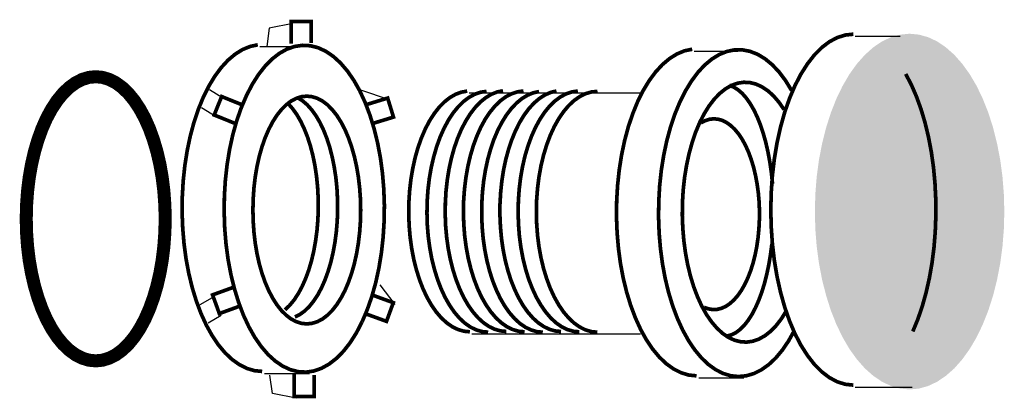
# Model space of a CAD drawing. Extents: x -3.34 to 3.34, y -3.59 to 3.5.
# Drawn here: x 1.24 to 3.34, y -2.16 to -1.36 of the extents above; entities that cross this region are included whole.
import ezdxf

# ---------------------------------------------------------------- set-up
doc = ezdxf.new("R2010")
doc.units = 0
doc.header["$MEASUREMENT"] = 0
doc.layers.get('0').update_dxf_attribs({"linetype": 'CONTINUOUS'})
doc.layers.add('LAYER_1', color=7, linetype='CONTINUOUS')

msp = doc.modelspace()

# ---------------------------------------------------------------- hatches: boundary and pattern name
for points in [[(3.3381, -1.7653), (3.3371, -1.7281), (3.3342, -1.6914), (3.3294, -1.6553), (3.3227, -1.6203), (3.3143, -1.5867), (3.3041, -1.5548), (3.2923, -1.5249), (3.2791, -1.4974), (3.2644, -1.4724), (3.2485, -1.4503), (3.2316, -1.4312), (3.2137, -1.4153), (3.1951, -1.4027), (3.1759, -1.3937), (3.1564, -1.3883), (3.1366, -1.3864), (3.1169, -1.3883), (3.0973, -1.3937), (3.0781, -1.4027), (3.0595, -1.4153), (3.0417, -1.4312), (3.0247, -1.4503), (3.0088, -1.4724), (2.9942, -1.4974), (2.9809, -1.5249), (2.9691, -1.5548), (2.959, -1.5867), (2.9505, -1.6203), (2.9438, -1.6553), (2.939, -1.6914), (2.9361, -1.7281), (2.9352, -1.7653), (2.9361, -1.8024), (2.939, -1.8392), (2.9438, -1.8752), (2.9505, -1.9102), (2.959, -1.9438), (2.9691, -1.9757), (2.9809, -2.0056), (2.9942, -2.0331), (3.0088, -2.0581), (3.0247, -2.0802), (3.0417, -2.0994), (3.0595, -2.1152), (3.0781, -2.1278), (3.0973, -2.1368), (3.1169, -2.1423), (3.1366, -2.1441), (3.1564, -2.1423), (3.1759, -2.1368), (3.1951, -2.1278), (3.2137, -2.1152), (3.2316, -2.0994), (3.2485, -2.0802), (3.2644, -2.0581), (3.2791, -2.0331), (3.2923, -2.0056), (3.3041, -1.9757), (3.3143, -1.9438), (3.3227, -1.9102), (3.3294, -1.8752), (3.3342, -1.8392), (3.3371, -1.8024)], [(3.241, -1.7718), (3.2405, -1.7483), (3.239, -1.725), (3.2365, -1.7022), (3.2331, -1.6801), (3.2288, -1.6588), (3.2235, -1.6386), (3.2175, -1.6197), (3.2107, -1.6023), (3.2032, -1.5865), (3.195, -1.5725), (3.1863, -1.5604), (3.1772, -1.5503), (3.1676, -1.5424), (3.1578, -1.5367), (3.1477, -1.5332), (3.1376, -1.5321), (3.1275, -1.5332), (3.1175, -1.5367), (3.1076, -1.5424), (3.0981, -1.5503), (3.0889, -1.5604), (3.0802, -1.5725), (3.0721, -1.5865), (3.0645, -1.6023), (3.0577, -1.6197), (3.0517, -1.6386), (3.0465, -1.6588), (3.0421, -1.6801), (3.0387, -1.7022), (3.0363, -1.725), (3.0348, -1.7483), (3.0343, -1.7718), (3.0348, -1.7953), (3.0363, -1.8186), (3.0387, -1.8414), (3.0421, -1.8636), (3.0465, -1.8848), (3.0517, -1.905), (3.0577, -1.9239), (3.0645, -1.9413), (3.0721, -1.9571), (3.0802, -1.9712), (3.0889, -1.9832), (3.0981, -1.9933), (3.1076, -2.0012), (3.1175, -2.007), (3.1275, -2.0104), (3.1376, -2.0116), (3.1477, -2.0104), (3.1578, -2.007), (3.1676, -2.0012), (3.1772, -1.9933), (3.1863, -1.9832), (3.195, -1.9712), (3.2032, -1.9571), (3.2107, -1.9413), (3.2175, -1.9239), (3.2235, -1.905), (3.2288, -1.8848), (3.2331, -1.8636), (3.2365, -1.8414), (3.239, -1.8186), (3.2405, -1.7953)]]:
    msp.add_hatch(color=256).paths.add_polyline_path(points, flags=0)

# ---------------------------------------------------------------- linework, layer by layer
at = {"layer": 'LAYER_1', "color": 7}
for points, const_width in [([(1.8635, -1.4065), (1.8635, -1.3604), (1.8212, -1.3604), (1.8212, -1.4079)], 0.00787), ([(3.017, -1.3874), (2.9998, -1.3892), (2.9827, -1.3946), (2.966, -1.4035), (2.9498, -1.4158), (2.9342, -1.4315), (2.9195, -1.4504), (2.9056, -1.4722), (2.8928, -1.4969), (2.8813, -1.5241), (2.871, -1.5535), (2.8622, -1.585), (2.8548, -1.6181), (2.849, -1.6527), (2.8448, -1.6882), (2.8423, -1.7245), (2.8414, -1.7612), (2.8423, -1.7978), (2.8448, -1.8341), (2.849, -1.8697), (2.8548, -1.9042), (2.8622, -1.9374), (2.871, -1.9688), (2.8813, -1.9983), (2.8928, -2.0255), (2.9056, -2.0501), (2.9195, -2.0719), (2.9342, -2.0908), (2.9498, -2.1065), (2.966, -2.1188), (2.9827, -2.1278), (2.9998, -2.1331), (3.017, -2.1349)], 0.00787), ([(1.7503, -1.41), (1.734, -1.4135), (1.7179, -1.4201), (1.7022, -1.4299), (1.687, -1.4427), (1.6725, -1.4585), (1.6588, -1.477), (1.646, -1.4982), (1.6343, -1.5218), (1.6238, -1.5475), (1.6145, -1.5752), (1.6066, -1.6046), (1.6001, -1.6355), (1.5951, -1.6674), (1.5916, -1.7002), (1.5897, -1.7336), (1.5893, -1.7671), (1.5906, -1.8006), (1.5934, -1.8337), (1.5977, -1.866), (1.6036, -1.8974), (1.6109, -1.9275), (1.6196, -1.9559), (1.6296, -1.9826), (1.6408, -2.0071), (1.6531, -2.0293), (1.6664, -2.049), (1.6806, -2.066), (1.6955, -2.0801), (1.711, -2.0912), (1.727, -2.0993), (1.7432, -2.1041), (1.7596, -2.1057)], 0.00787), ([(1.9722, -1.9999), (1.9831, -1.9741), (1.9928, -1.9463), (2.0011, -1.9166), (2.0079, -1.8854), (2.0132, -1.853), (2.0169, -1.8197), (2.019, -1.7858), (2.0195, -1.7516), (2.0183, -1.7176), (2.0155, -1.6839), (2.0111, -1.6509), (2.0051, -1.619), (1.9976, -1.5885), (1.9887, -1.5596), (1.9785, -1.5326), (1.967, -1.5077), (1.9544, -1.4854), (1.9407, -1.4656), (1.9262, -1.4487), (1.9109, -1.4347), (1.8951, -1.4239), (1.8788, -1.4163), (1.8622, -1.412), (1.8455, -1.4111), (1.8288, -1.4135), (1.8123, -1.4192), (1.7962, -1.4282), (1.7805, -1.4404), (1.7656, -1.4557), (1.7514, -1.4739), (1.7382, -1.4948), (1.7261, -1.5183), (1.7151, -1.5441), (1.7054, -1.572), (1.6971, -1.6016), (1.6903, -1.6328), (1.685, -1.6652), (1.6813, -1.6985), (1.6792, -1.7324), (1.6788, -1.7666), (1.6799, -1.8007), (1.6827, -1.8343), (1.6871, -1.8673), (1.6931, -1.8992), (1.7006, -1.9298), (1.7095, -1.9587), (1.7197, -1.9857), (1.7312, -2.0105), (1.7438, -2.0329), (1.7575, -2.0526), (1.772, -2.0696), (1.7873, -2.0835), (1.8031, -2.0943), (1.8194, -2.1019), (1.836, -2.1062), (1.8527, -2.1072), (1.8694, -2.1048), (1.8859, -2.099), (1.902, -2.09), (1.9177, -2.0778), (1.9326, -2.0626), (1.9468, -2.0444), (1.96, -2.0235), (1.9721, -2)], 0.00787), ([(2.6742, -1.4194), (2.6579, -1.4228), (2.6418, -1.4295), (2.6261, -1.4393), (2.6109, -1.4521), (2.5964, -1.4679), (2.5827, -1.4864), (2.5699, -1.5076), (2.5582, -1.5311), (2.5477, -1.5569), (2.5384, -1.5846), (2.5305, -1.614), (2.524, -1.6448), (2.519, -1.6768), (2.5155, -1.7096), (2.5136, -1.7429), (2.5132, -1.7765), (2.5145, -1.81), (2.5173, -1.843), (2.5216, -1.8754), (2.5275, -1.9068), (2.5348, -1.9368), (2.5435, -1.9653), (2.5535, -1.9919), (2.5647, -2.0165), (2.577, -2.0387), (2.5903, -2.0584), (2.6045, -2.0754), (2.6194, -2.0895), (2.6349, -2.1006), (2.6509, -2.1086), (2.6671, -2.1135), (2.6835, -2.1151)], 0.00787), ([(2.8855, -1.5071), (2.8727, -1.4861), (2.8589, -1.4678), (2.8443, -1.4523), (2.829, -1.4397), (2.8133, -1.4302), (2.7971, -1.4239), (2.7808, -1.4207), (2.7643, -1.4208), (2.7479, -1.4242), (2.7318, -1.4307), (2.7161, -1.4404), (2.7008, -1.4531), (2.6863, -1.4688), (2.6726, -1.4873), (2.6598, -1.5084), (2.648, -1.5319), (2.6374, -1.5576), (2.6281, -1.5853), (2.6201, -1.6147), (2.6136, -1.6455), (2.6085, -1.6775), (2.605, -1.7103), (2.6031, -1.7437), (2.6027, -1.7773), (2.6039, -1.8108), (2.6067, -1.8439), (2.611, -1.8763), (2.6168, -1.9077), (2.6241, -1.9378), (2.6328, -1.9663), (2.6428, -1.993), (2.654, -2.0176), (2.6663, -2.0399), (2.6796, -2.0597), (2.6938, -2.0767), (2.7087, -2.0909), (2.7242, -2.102), (2.7402, -2.1101), (2.7564, -2.115), (2.7729, -2.1166), (2.7893, -2.115), (2.8056, -2.1102), (2.8215, -2.1022), (2.8371, -2.0911), (2.852, -2.077), (2.8662, -2.06), (2.8795, -2.0403), (2.8918, -2.018)], 0.00787), ([(1.5534, -1.7806), (1.5526, -1.7509), (1.5505, -1.7216), (1.547, -1.6928), (1.5421, -1.6648), (1.5359, -1.6379), (1.5284, -1.6125), (1.5198, -1.5886), (1.5101, -1.5666), (1.4993, -1.5467), (1.4877, -1.529), (1.4752, -1.5137), (1.4621, -1.501), (1.4485, -1.491), (1.4344, -1.4838), (1.42, -1.4794), (1.4056, -1.478), (1.3911, -1.4794), (1.3767, -1.4838), (1.3627, -1.491), (1.349, -1.501), (1.3359, -1.5137), (1.3234, -1.529), (1.3118, -1.5467), (1.301, -1.5666), (1.2913, -1.5886), (1.2827, -1.6125), (1.2752, -1.6379), (1.269, -1.6648), (1.2641, -1.6928), (1.2606, -1.7216), (1.2585, -1.7509), (1.2578, -1.7806), (1.2585, -1.8103), (1.2606, -1.8397), (1.2641, -1.8685), (1.269, -1.8964), (1.2752, -1.9233), (1.2827, -1.9487), (1.2913, -1.9726), (1.301, -1.9946), (1.3118, -2.0146), (1.3234, -2.0322), (1.3359, -2.0475), (1.349, -2.0602), (1.3627, -2.0702), (1.3767, -2.0774), (1.3911, -2.0818), (1.4056, -2.0832), (1.42, -2.0818), (1.4344, -2.0774), (1.4485, -2.0702), (1.4621, -2.0602), (1.4752, -2.0475), (1.4877, -2.0322), (1.4993, -2.0146), (1.5101, -1.9946), (1.5198, -1.9726), (1.5284, -1.9487), (1.5359, -1.9233), (1.5421, -1.8964), (1.547, -1.8685), (1.5505, -1.8397), (1.5526, -1.8103), (1.5534, -1.7806)], 0.0278), ([(2.8695, -1.5478), (2.8587, -1.5322), (2.8473, -1.5189), (2.8353, -1.508), (2.8228, -1.4996), (2.8099, -1.4937), (2.7969, -1.4904), (2.7838, -1.4898), (2.7707, -1.4918), (2.7577, -1.4965), (2.745, -1.5038), (2.7328, -1.5136), (2.7211, -1.5258), (2.71, -1.5403), (2.6996, -1.557), (2.6901, -1.5757), (2.6815, -1.5963), (2.674, -1.6185), (2.6675, -1.6421), (2.6622, -1.6669), (2.658, -1.6926), (2.6551, -1.7191), (2.6535, -1.746), (2.6532, -1.7731), (2.6542, -1.8001), (2.6564, -1.8269), (2.6599, -1.853), (2.6646, -1.8783), (2.6705, -1.9026), (2.6775, -1.9255), (2.6856, -1.9469), (2.6946, -1.9666), (2.7045, -1.9844), (2.7153, -2), (2.7267, -2.0134), (2.7387, -2.0245), (2.7511, -2.0331), (2.764, -2.0391), (2.777, -2.0425), (2.7901, -2.0433), (2.8032, -2.0414), (2.8162, -2.0368), (2.8289, -2.0297), (2.8412, -2.02), (2.8529, -2.0079), (2.864, -1.9935), (2.8744, -1.9769)], 0.00787), ([(3.1434, -2.0206), (3.154, -1.9949), (3.1635, -1.9672), (3.1717, -1.9378), (3.1787, -1.9068), (3.1843, -1.8747), (3.1885, -1.8416), (3.1912, -1.8078), (3.1925, -1.7736), (3.1923, -1.7393), (3.1906, -1.7052), (3.1875, -1.6716), (3.1829, -1.6387), (3.1769, -1.6069), (3.1696, -1.5763), (3.161, -1.5474), (3.1512, -1.5202), (3.1403, -1.495), (3.1283, -1.4721)], 0.00787), ([(2.1957, -1.5086), (2.1831, -1.5109), (2.1708, -1.5155), (2.1587, -1.5225), (2.147, -1.5318), (2.1358, -1.5432), (2.1253, -1.5568), (2.1154, -1.5722), (2.1064, -1.5895), (2.0983, -1.6084), (2.0911, -1.6288), (2.0849, -1.6505), (2.0799, -1.6732), (2.0759, -1.6968), (2.0732, -1.721), (2.0716, -1.7456), (2.0713, -1.7705), (2.0722, -1.7952), (2.0743, -1.8197), (2.0776, -1.8437), (2.082, -1.8669), (2.0876, -1.8891), (2.0942, -1.9102), (2.1018, -1.93), (2.1104, -1.9482), (2.1198, -1.9647), (2.13, -1.9793), (2.1408, -1.9919), (2.1522, -2.0023), (2.1641, -2.0106), (2.1763, -2.0165), (2.1888, -2.0201), (2.2014, -2.0213)], 0.00787), ([(2.2369, -1.5092), (2.2243, -1.511), (2.2118, -1.5153), (2.1996, -1.5219), (2.1878, -1.5308), (2.1765, -1.542), (2.1657, -1.5552), (2.1557, -1.5705), (2.1465, -1.5876), (2.1381, -1.6064), (2.1308, -1.6267), (2.1245, -1.6484), (2.1192, -1.6711), (2.1151, -1.6948), (2.1122, -1.7191), (2.1105, -1.7438), (2.1101, -1.7688), (2.1108, -1.7937), (2.1128, -1.8184), (2.1161, -1.8425), (2.1204, -1.866), (2.126, -1.8884), (2.1326, -1.9098), (2.1402, -1.9297), (2.1487, -1.9481), (2.1582, -1.9648), (2.1684, -1.9796), (2.1793, -1.9923), (2.1907, -2.0029), (2.2027, -2.0113), (2.215, -2.0173), (2.2275, -2.0209), (2.2402, -2.0221)], 0.00787), ([(2.2718, -1.508), (2.2593, -1.5105), (2.247, -1.5154), (2.235, -1.5227), (2.2234, -1.5321), (2.2124, -1.5437), (2.2019, -1.5574), (2.1922, -1.573), (2.1832, -1.5904), (2.1752, -1.6093), (2.1681, -1.6298), (2.1621, -1.6514), (2.1571, -1.6741), (2.1533, -1.6977), (2.1506, -1.7219), (2.1492, -1.7464), (2.1489, -1.7712), (2.1498, -1.7958), (2.152, -1.8202), (2.1553, -1.844), (2.1598, -1.8671), (2.1654, -1.8893), (2.172, -1.9102), (2.1797, -1.9299), (2.1882, -1.948), (2.1976, -1.9643), (2.2078, -1.9788), (2.2186, -1.9913), (2.23, -2.0017), (2.2418, -2.0099), (2.254, -2.0158), (2.2664, -2.0194), (2.2789, -2.0206)], 0.00787), ([(2.3154, -1.5084), (2.3028, -1.5101), (2.2903, -1.5142), (2.278, -1.5206), (2.2661, -1.5294), (2.2547, -1.5405), (2.2439, -1.5537), (2.2338, -1.5688), (2.2245, -1.5859), (2.2161, -1.6047), (2.2087, -1.6249), (2.2023, -1.6466), (2.197, -1.6693), (2.1929, -1.693), (2.1899, -1.7173), (2.1881, -1.7421), (2.1876, -1.7671), (2.1884, -1.7921), (2.1903, -1.8168), (2.1935, -1.8411), (2.1979, -1.8646), (2.2034, -1.8872), (2.21, -1.9086), (2.2176, -1.9286), (2.2261, -1.9471), (2.2356, -1.9638), (2.2458, -1.9786), (2.2567, -1.9914), (2.2682, -2.0021), (2.2802, -2.0105), (2.2925, -2.0165), (2.305, -2.0202), (2.3177, -2.0214)], 0.00787), ([(2.3486, -1.5096), (2.3361, -1.5123), (2.3239, -1.5174), (2.3119, -1.5247), (2.3004, -1.5343), (2.2894, -1.546), (2.279, -1.5597), (2.2693, -1.5754), (2.2604, -1.5928), (2.2524, -1.6118), (2.2454, -1.6322), (2.2394, -1.6539), (2.2345, -1.6766), (2.2307, -1.7001), (2.2281, -1.7243), (2.2267, -1.7488), (2.2265, -1.7735), (2.2275, -1.7981), (2.2296, -1.8224), (2.233, -1.8462), (2.2375, -1.8692), (2.2431, -1.8913), (2.2497, -1.9122), (2.2574, -1.9318), (2.2659, -1.9498), (2.2753, -1.9661), (2.2855, -1.9806), (2.2963, -1.993), (2.3076, -2.0034), (2.3195, -2.0116), (2.3316, -2.0174), (2.344, -2.021), (2.3565, -2.0222)], 0.00787), ([(2.3856, -1.5084), (2.3732, -1.5114), (2.3611, -1.5167), (2.3492, -1.5243), (2.3378, -1.5341), (2.3269, -1.546), (2.3166, -1.5599), (2.307, -1.5757), (2.2983, -1.5932), (2.2905, -1.6123), (2.2836, -1.6328), (2.2777, -1.6544), (2.2729, -1.6771), (2.2693, -1.7006), (2.2668, -1.7247), (2.2654, -1.7491), (2.2653, -1.7737), (2.2664, -1.7982), (2.2686, -1.8224), (2.272, -1.846), (2.2765, -1.8689), (2.2822, -1.8908), (2.2888, -1.9116), (2.2965, -1.931), (2.305, -1.9489), (2.3144, -1.9651), (2.3245, -1.9794), (2.3353, -1.9918), (2.3466, -2.002), (2.3584, -2.0101), (2.3705, -2.016), (2.3828, -2.0195), (2.3953, -2.0207)], 0.00787), ([(2.4311, -1.5085), (2.4184, -1.5103), (2.406, -1.5145), (2.3937, -1.5211), (2.3819, -1.53), (2.3705, -1.5411), (2.3598, -1.5544), (2.3498, -1.5696), (2.3405, -1.5867), (2.3322, -1.6055), (2.3248, -1.6258), (2.3184, -1.6474), (2.3132, -1.6702), (2.3091, -1.6938), (2.3062, -1.7181), (2.3045, -1.7429), (2.304, -1.7679), (2.3048, -1.7928), (2.3067, -1.8175), (2.3099, -1.8417), (2.3143, -1.8651), (2.3198, -1.8876), (2.3264, -1.909), (2.3341, -1.9289), (2.3426, -1.9474), (2.3521, -1.964), (2.3623, -1.9788), (2.3732, -1.9916), (2.3846, -2.0022), (2.3966, -2.0106), (2.4089, -2.0166), (2.4214, -2.0202), (2.4341, -2.0214)], 0.00787), ([(2.4729, -1.5092), (2.4601, -1.5104), (2.4475, -1.5141), (2.4351, -1.5202), (2.4231, -1.5287), (2.4116, -1.5394), (2.4006, -1.5524), (2.3904, -1.5673), (2.3809, -1.5842), (2.3724, -1.6028), (2.3648, -1.623), (2.3582, -1.6446), (2.3527, -1.6673), (2.3484, -1.691), (2.3453, -1.7154), (2.3434, -1.7402), (2.3428, -1.7654), (2.3434, -1.7905), (2.3452, -1.8154), (2.3483, -1.8398), (2.3526, -1.8635), (2.358, -1.8862), (2.3646, -1.9078), (2.3721, -1.928), (2.3807, -1.9467), (2.3901, -1.9636), (2.4003, -1.9787), (2.4113, -1.9916), (2.4228, -2.0025), (2.4348, -2.011), (2.4471, -2.0172), (2.4597, -2.0209), (2.4725, -2.0222)], 0.00787), ([(2.8451, -1.7063), (2.8427, -1.6831), (2.8395, -1.6606), (2.8355, -1.6388), (2.8308, -1.6181), (2.8253, -1.5985), (2.8192, -1.5803), (2.8125, -1.5635), (2.8052, -1.5483), (2.7973, -1.5348), (2.7891, -1.5232), (2.7805, -1.5134), (2.7715, -1.5057), (2.7624, -1.5), (2.753, -1.4964)], 0.00787), ([(1.7003, -1.5768), (1.6575, -1.5595), (1.6734, -1.5202), (1.7175, -1.538)], 0.00787), ([(1.9691, -1.7619), (1.9686, -1.7382), (1.9669, -1.7146), (1.9642, -1.6915), (1.9604, -1.6691), (1.9556, -1.6476), (1.9498, -1.6272), (1.9431, -1.608), (1.9356, -1.5904), (1.9272, -1.5744), (1.9182, -1.5602), (1.9085, -1.548), (1.8984, -1.5378), (1.8878, -1.5298), (1.8769, -1.524), (1.8657, -1.5205), (1.8545, -1.5194), (1.8433, -1.5205), (1.8322, -1.524), (1.8212, -1.5298), (1.8107, -1.5378), (1.8005, -1.548), (1.7908, -1.5602), (1.7818, -1.5744), (1.7735, -1.5904), (1.7659, -1.608), (1.7592, -1.6272), (1.7534, -1.6476), (1.7486, -1.6691), (1.7448, -1.6915), (1.7421, -1.7146), (1.7405, -1.7382), (1.7399, -1.7619), (1.7405, -1.7857), (1.7421, -1.8093), (1.7448, -1.8323), (1.7486, -1.8548), (1.7534, -1.8763), (1.7592, -1.8967), (1.7659, -1.9158), (1.7735, -1.9335), (1.7818, -1.9494), (1.7908, -1.9636), (1.8005, -1.9759), (1.8107, -1.986), (1.8212, -1.9941), (1.8322, -1.9998), (1.8433, -2.0033), (1.8545, -2.0045), (1.8657, -2.0033), (1.8769, -1.9998), (1.8878, -1.9941), (1.8984, -1.986), (1.9085, -1.9759), (1.9182, -1.9636), (1.9272, -1.9494), (1.9356, -1.9335), (1.9431, -1.9158), (1.9498, -1.8967), (1.9556, -1.8763), (1.9604, -1.8548), (1.9642, -1.8323), (1.9669, -1.8093), (1.9686, -1.7857), (1.9691, -1.7619)], 0.00787), ([(1.8292, -1.9897), (1.8397, -1.9845), (1.8499, -1.977), (1.8597, -1.9675), (1.8691, -1.9559), (1.8779, -1.9425), (1.886, -1.9272), (1.8934, -1.9104), (1.9, -1.892), (1.9058, -1.8724), (1.9106, -1.8516), (1.9145, -1.8299), (1.9174, -1.8076), (1.9193, -1.7847), (1.9201, -1.7615), (1.9198, -1.7383), (1.9186, -1.7152), (1.9163, -1.6925), (1.9129, -1.6704), (1.9086, -1.6491), (1.9034, -1.6288), (1.8973, -1.6097), (1.8903, -1.592), (1.8826, -1.5758), (1.8742, -1.5613), (1.8651, -1.5487), (1.8556, -1.538), (1.8456, -1.5293), (1.8352, -1.5228)], 0.00787), ([(1.9948, -1.5775), (2.0389, -1.564), (2.0265, -1.5235), (1.9811, -1.5374)], 0.00787), ([(1.8081, -1.9745), (1.818, -1.965), (1.8274, -1.9536), (1.8363, -1.9402), (1.8444, -1.925), (1.8519, -1.9082), (1.8586, -1.8899), (1.8644, -1.8703), (1.8693, -1.8495), (1.8732, -1.8278), (1.8762, -1.8054), (1.8781, -1.7825), (1.8789, -1.7593), (1.8787, -1.736), (1.8775, -1.7129), (1.8752, -1.6902), (1.8719, -1.668), (1.8676, -1.6466), (1.8624, -1.6262), (1.8563, -1.6071), (1.8493, -1.5893), (1.8416, -1.573), (1.8332, -1.5585), (1.8241, -1.5458), (1.8146, -1.535)], 0.00787), ([(2.6992, -1.969), (2.7084, -1.9724), (2.7177, -1.9739), (2.727, -1.9736), (2.7363, -1.9713), (2.7454, -1.9673), (2.7542, -1.9613), (2.7628, -1.9537), (2.771, -1.9443), (2.7787, -1.9333), (2.7858, -1.9208), (2.7924, -1.9069), (2.7983, -1.8918), (2.8035, -1.8756), (2.8079, -1.8583), (2.8115, -1.8403), (2.8142, -1.8216), (2.8161, -1.8024), (2.8171, -1.783), (2.8173, -1.7634), (2.8165, -1.7439), (2.8148, -1.7247), (2.8122, -1.7059), (2.8088, -1.6877), (2.8046, -1.6702), (2.7996, -1.6537), (2.7939, -1.6383), (2.7875, -1.6241), (2.7805, -1.6113), (2.7729, -1.5999), (2.7648, -1.5901), (2.7563, -1.582), (2.7475, -1.5757), (2.7385, -1.5711), (2.7293, -1.5685), (2.72, -1.5676), (2.7107, -1.5687), (2.7014, -1.5717), (2.6924, -1.5765)], 0.00787), ([(2.7494, -2.0301), (2.7586, -2.0274), (2.7677, -2.0227), (2.7766, -2.0159), (2.7852, -2.0072), (2.7935, -1.9966), (2.8014, -1.9842), (2.8088, -1.9701), (2.8157, -1.9544), (2.8221, -1.9373), (2.8278, -1.9187), (2.8328, -1.899), (2.8372, -1.8782), (2.8408, -1.8566), (2.8437, -1.8342)], 0.00787), ([(1.6974, -1.9269), (1.6541, -1.9427), (1.6685, -1.9825), (1.7132, -1.9662)], 0.00787), ([(1.9952, -1.9435), (2.0385, -1.9593), (2.024, -1.9991), (1.9794, -1.9828)], 0.00787), ([(1.87, -2.113), (1.87, -2.1591), (1.8277, -2.1591), (1.8277, -2.1116)], 0.00787)]:
    msp.add_lwpolyline(points, dxfattribs=dict(at, const_width=const_width))
for points in [[(1.7748, -1.3746, 0), (1.7696, -1.4137, 0)], [(1.8251, -1.3643, 0), (1.7748, -1.3746, 0)], [(3.0209, -1.3913, 0), (3.1168, -1.3913, 0)], [(1.7546, -1.4139, 0), (1.8477, -1.4139, 0)], [(2.6785, -1.4233, 0), (2.7716, -1.4233, 0)], [(1.6773, -1.5242, 0), (1.6478, -1.5056, 0)], [(2.0304, -1.5274, 0), (1.9694, -1.5069, 0)], [(2.1996, -1.5125, 0), (2.5689, -1.5125, 0)], [(1.6615, -1.5634, 0), (1.6309, -1.544, 0)], [(2.0424, -1.9632, 0), (2.0105, -1.921, 0)], [(1.658, -1.946, 0), (1.627, -1.9639, 0)], [(1.6725, -1.9864, 0), (1.6446, -2.003, 0)], [(2.2053, -2.0253, 0), (2.5643, -2.0253, 0)], [(1.7644, -2.11, 0), (1.86, -2.11, 0)], [(1.7813, -2.1527, 0), (1.7761, -2.1137, 0)], [(2.6883, -2.1193, 0), (2.7839, -2.1193, 0)], [(1.8316, -2.163, 0), (1.7813, -2.1527, 0)], [(3.0209, -2.1389, 0), (3.1422, -2.1389, 0)]]:
    msp.add_polyline3d(points, dxfattribs=at)

doc.saveas('drawing.dxf')
